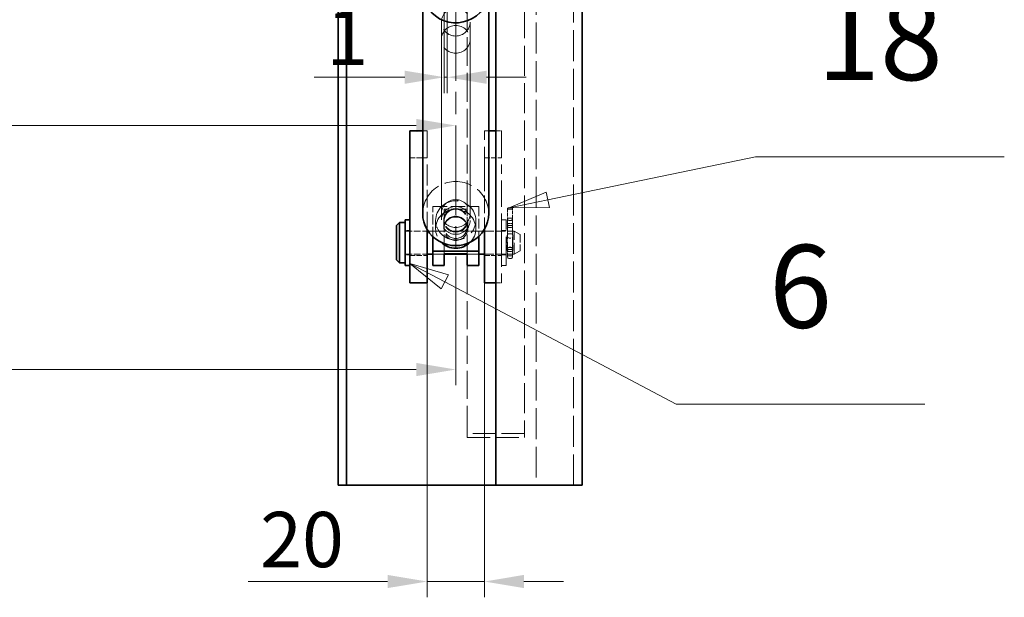
# Model space of a CAD drawing. Units: millimetres. Extents: x 0 to 3859, y 0 to 2310.
# Drawn here: x 2316 to 2659, y 1671 to 1873 of the extents above; entities that cross this region are included whole.
import ezdxf

# ---------------------------------------------------------------- set-up
doc = ezdxf.new("R2010")
doc.units = ezdxf.units.MM
doc.header["$LTSCALE"] = 5.5
for name, pattern in [('CHAIN', [0.7087, 0.4724, -0.0591, 0.1181, -0.0591]), ('DASH_DOT', [0.37, 0.24, -0.06, 0.01, -0.06]), ('DASHED_SPACE', [0.2067, 0.1654, -0.0413])]:
    doc.linetypes.add(name, pattern=pattern)
for name, color, linetype, lineweight, true_color in [('Kóta (ISO)', 5, 'Continuous', 9, 0x0000ff), ('Osa (ISO)', 1, 'DASH_DOT', 9, 0xff0000), ('Skrytá (ISO)', 7, 'DASHED_SPACE', 9, 0x0080c0), ('Značka (ISO)', 5, 'Continuous', 9, 0x0000ff)]:
    doc.layers.add(name, color=color, linetype=linetype, lineweight=lineweight, true_color=true_color)
doc.layers.add('Viditelná (ISO)', color=7, linetype='Continuous', lineweight=35)
doc.styles.add('Text popisu (ISO)', font='TAHOMA.TTF')
doc.styles.add('Text poznámky (ISO)', font='TAHOMA.TTF')
doc.dimstyles.new('Výchozí (ISO)', dxfattribs={"dimscale": 5.5, "dimtxt": 3.5, "dimasz": 2.5, "dimexe": 1, "dimexo": 0, "dimgap": 0.762, "dimtad": 1, "dimrnd": 1e-08, "dimtxsty": 'Text poznámky (ISO)', "dimcen": 0.09, "dimdle": 10, "dimclrd": 256, "dimclre": 256, "dimclrt": 256, "dimazin": 2, "dimtfac": 1.001486, "dimtmove": 0, "dimatfit": 3, "dimfxl": 1, "dimtolj": 1, "dimlwd": -1, "dimlwe": -1, "dimarcsym": 0})

# ---------------------------------------------------------------- blocks, each defined once
blk = doc.blocks.new('*D38')
at = {"layer": 'Defpoints', "color": 0, "transparency": 16777216}
for p in [(2096.12, 1898.44), (2468.12, 1882.51), (2468.12, 1835.75)]:
    blk.add_point(p, dxfattribs=at)
at = {"layer": 'Kóta (ISO)', "transparency": 16777216}
for p, q in [((2096.12, 1898.44), (2096.12, 1830.25)), ((2109.87, 1835.75), (2454.37, 1835.75))]:
    blk.add_line(p, q, dxfattribs=at)
for points in [[(2109.87, 1838.04), (2109.87, 1833.46), (2096.12, 1835.75)], [(2454.37, 1838.04), (2454.37, 1833.46), (2468.12, 1835.75)]]:
    blk.add_solid(points, dxfattribs=at)
at = {"layer": 'Kóta (ISO)', "transparency": 16777216, "insert": (2261.65, 1859.99), "char_height": 19.25, "attachment_point": 1, "style": 'Text poznámky (ISO)'}
blk.add_mtext('\\A1;372', dxfattribs=at)
blk = doc.blocks.new('*D39')
at = {"layer": 'Defpoints', "color": 0, "transparency": 16777216}
for p in [(2458.12, 1780.94), (2478.12, 1780.94), (2458.12, 1676.91)]:
    blk.add_point(p, dxfattribs=at)
at = {"layer": 'Kóta (ISO)', "transparency": 16777216}
for p, q in [((2458.12, 1780.94), (2458.12, 1671.41)), ((2478.12, 1780.94), (2478.12, 1671.41)), ((2444.37, 1676.91), (2395.81, 1676.91)), ((2478.12, 1676.91), (2458.12, 1676.91)), ((2491.87, 1676.91), (2505.62, 1676.91))]:
    blk.add_line(p, q, dxfattribs=at)
for points in [[(2444.37, 1679.21), (2444.37, 1674.62), (2458.12, 1676.91)], [(2491.87, 1679.21), (2491.87, 1674.62), (2478.12, 1676.91)]]:
    blk.add_solid(points, dxfattribs=at)
at = {"layer": 'Kóta (ISO)', "transparency": 16777216, "insert": (2400, 1701.16), "char_height": 19.25, "attachment_point": 1, "style": 'Text poznámky (ISO)'}
blk.add_mtext('\\A1;20', dxfattribs=at)
blk = doc.blocks.new('Pozice9')
at = {"layer": 'Značka (ISO)'}
for p, q in [((454.584, 329.066), (467.743, 331.79)), ((467.743, 331.79), (483.493, 331.79)), ((454.483, 329.556), (452.136, 328.559)), ((454.686, 328.577), (454.483, 329.556)), ((454.584, 329.066), (452.136, 328.559)), ((452.136, 328.559), (454.686, 328.577))]:
    blk.add_line(p, q, dxfattribs=at)
at = {"layer": 'Značka (ISO)', "flags": 128}
blk.add_lwpolyline([(454.483, 329.556), (452.136, 328.559), (454.686, 328.577), (454.483, 329.556)], dxfattribs=at)
at = {"layer": 'Značka (ISO)'}
blk.add_solid([(454.483, 329.556), (452.136, 328.559), (454.686, 328.577), (454.483, 329.556)], dxfattribs=at)
at = {"layer": 'Značka (ISO)', "insert": (475.618, 338.591), "char_height": 5.25, "attachment_point": 5, "style": 'Text popisu (ISO)'}
blk.add_mtext('18', dxfattribs=at)
blk = doc.blocks.new('Pozice10')
at = {"layer": 'Značka (ISO)'}
for p, q in [((448.05, 323.873), (445.84, 325.041)), ((448.284, 324.315), (445.84, 325.041)), ((445.84, 325.041), (447.817, 323.431)), ((447.817, 323.431), (448.284, 324.315)), ((448.05, 323.873), (462.709, 316.129)), ((462.709, 316.129), (478.459, 316.129))]:
    blk.add_line(p, q, dxfattribs=at)
at = {"layer": 'Značka (ISO)', "flags": 128}
blk.add_lwpolyline([(448.284, 324.315), (445.84, 325.041), (447.817, 323.431), (448.284, 324.315)], dxfattribs=at)
at = {"layer": 'Značka (ISO)'}
blk.add_solid([(448.284, 324.315), (445.84, 325.041), (447.817, 323.431), (448.284, 324.315)], dxfattribs=at)
at = {"layer": 'Značka (ISO)', "insert": (470.584, 322.906), "char_height": 5.25, "attachment_point": 5, "style": 'Text popisu (ISO)'}
blk.add_mtext('6', dxfattribs=at)
blk = doc.blocks.new('*D48')
at = {"layer": 'Defpoints', "color": 0, "transparency": 16777216}
for p in [(2464.12, 1878.8), (2465.12, 1875.44), (2464.12, 1852.56)]:
    blk.add_point(p, dxfattribs=at)
at = {"layer": 'Kóta (ISO)', "transparency": 16777216}
for p, q in [((2464.12, 1878.8), (2464.12, 1847.06)), ((2465.12, 1875.44), (2465.12, 1847.06)), ((2450.37, 1852.56), (2418.85, 1852.56)), ((2465.12, 1852.56), (2464.12, 1852.56)), ((2478.87, 1852.56), (2492.62, 1852.56))]:
    blk.add_line(p, q, dxfattribs=at)
for points in [[(2450.37, 1854.85), (2450.37, 1850.27), (2464.12, 1852.56)], [(2478.87, 1854.85), (2478.87, 1850.27), (2465.12, 1852.56)]]:
    blk.add_solid(points, dxfattribs=at)
at = {"layer": 'Kóta (ISO)', "transparency": 16777216, "insert": (2423.04, 1876.07), "char_height": 19.25, "attachment_point": 1, "style": 'Text poznámky (ISO)'}
blk.add_mtext('\\A1;1', dxfattribs=at)
blk = doc.blocks.new('*D55')
at = {"layer": 'Defpoints', "color": 0, "transparency": 16777216}
for p in [(1724.12, 1791.06), (2468.12, 1790.13), (1724.12, 1750.75)]:
    blk.add_point(p, dxfattribs=at)
at = {"layer": 'Kóta (ISO)', "transparency": 16777216}
for p, q in [((1724.12, 1791.06), (1724.12, 1745.25)), ((2468.12, 1790.13), (2468.12, 1745.25)), ((2454.37, 1750.75), (1737.87, 1750.75))]:
    blk.add_line(p, q, dxfattribs=at)
for points in [[(1737.87, 1753.04), (1737.87, 1748.46), (1724.12, 1750.75)], [(2454.37, 1753.04), (2454.37, 1748.46), (2468.12, 1750.75)]]:
    blk.add_solid(points, dxfattribs=at)
at = {"layer": 'Kóta (ISO)', "transparency": 16777216, "insert": (2075.41, 1774.19), "char_height": 19.25, "attachment_point": 1, "style": 'Text poznámky (ISO)'}
blk.add_mtext('\\A1;744', dxfattribs=at)

msp = doc.modelspace()

# ---------------------------------------------------------------- linework, layer by layer
at = {"layer": 'Osa (ISO)', "linetype": 'CHAIN', "ltscale": 11.993792}
msp.add_line((2468.118, 1882.511), (2468.118, 1790.133), dxfattribs=at)
at = {"layer": 'Skrytá (ISO)', "ltscale": 11.483974}
msp.add_line((2492.118, 1954.936), (2492.118, 1728.439), dxfattribs=at)
at = {"layer": 'Skrytá (ISO)', "ltscale": 11.812087}
for p, q in [((2496.118, 1898.439), (2496.118, 1710.439)), ((2509.118, 1710.439), (2509.118, 1898.439))]:
    msp.add_line(p, q, dxfattribs=at)
at = {"layer": 'Skrytá (ISO)', "ltscale": 10.984695}
msp.add_line((2472.118, 1806.58), (2472.118, 1878.797), dxfattribs=at)
at = {"layer": 'Skrytá (ISO)', "ltscale": 11.51888}
for p, q in [((2463.118, 1871.763), (2463.118, 1805.066)), ((2473.118, 1871.763), (2473.118, 1805.066))]:
    msp.add_line(p, q, dxfattribs=at)
at = {"layer": 'Skrytá (ISO)', "ltscale": 11.435105}
for p, q in [((2463.118, 1865.759), (2463.118, 1802.7)), ((2473.118, 1865.759), (2473.118, 1802.7))]:
    msp.add_line(p, q, dxfattribs=at)
at = {"layer": 'Skrytá (ISO)', "ltscale": 0.519363}
for p, q in [((2456.618, 1833.939), (2458.118, 1833.939)), ((2478.118, 1833.939), (2479.618, 1833.939))]:
    msp.add_line(p, q, dxfattribs=at)
at = {"layer": 'Skrytá (ISO)', "ltscale": 10.362821}
for p, q in [((2458.118, 1833.939), (2458.118, 1818.939)), ((2478.118, 1818.939), (2478.118, 1833.939)), ((2484.118, 1833.939), (2484.118, 1818.939)), ((2484.118, 1795.939), (2484.118, 1780.939))]:
    msp.add_line(p, q, dxfattribs=at)
at = {"layer": 'Skrytá (ISO)', "ltscale": 0.692517}
for p, q in [((2482.118, 1833.939), (2484.118, 1833.939)), ((2482.118, 1780.939), (2484.118, 1780.939))]:
    msp.add_line(p, q, dxfattribs=at)
at = {"layer": 'Skrytá (ISO)', "ltscale": 2.077751}
for p, q in [((2452.118, 1824.439), (2458.118, 1824.439)), ((2478.118, 1824.439), (2484.118, 1824.439)), ((2452.118, 1790.439), (2458.118, 1790.439)), ((2478.118, 1790.439), (2484.118, 1790.439))]:
    msp.add_line(p, q, dxfattribs=at)
at = {"layer": 'Skrytá (ISO)', "ltscale": 6.712013}
for p, q in [((2458.118, 1799.557), (2458.118, 1818.939)), ((2478.118, 1818.939), (2478.118, 1799.557))]:
    msp.add_line(p, q, dxfattribs=at)
at = {"layer": 'Skrytá (ISO)', "ltscale": 10.11567}
msp.add_line((2484.118, 1795.939), (2484.118, 1818.939), dxfattribs=at)
at = {"layer": 'Skrytá (ISO)', "ltscale": 5.540835}
msp.add_line((2460.118, 1807.55), (2476.118, 1807.55), dxfattribs=at)
at = {"layer": 'Skrytá (ISO)', "ltscale": 3.747723}
for p, q in [((2460.118, 1797.051), (2460.118, 1807.55)), ((2476.118, 1807.55), (2476.118, 1797.051))]:
    msp.add_line(p, q, dxfattribs=at)
at = {"layer": 'Skrytá (ISO)', "ltscale": 2.770368}
for p, q in [((2472.118, 1806.58), (2464.118, 1806.58)), ((2486.018, 1797.333), (2486.018, 1792.545)), ((2488.018, 1797.333), (2488.018, 1792.545))]:
    msp.add_line(p, q, dxfattribs=at)
at = {"layer": 'Skrytá (ISO)', "ltscale": 1.385134}
for p, q in [((2464.118, 1802.7), (2464.118, 1806.58)), ((2472.118, 1802.7), (2472.118, 1806.58)), ((2464.118, 1798.939), (2460.118, 1798.939)), ((2476.118, 1798.939), (2472.118, 1798.939)), ((2464.118, 1790.939), (2460.118, 1790.939)), ((2460.118, 1790.939), (2464.118, 1790.939)), ((2476.118, 1790.939), (2472.118, 1790.939)), ((2472.118, 1790.939), (2476.118, 1790.939))]:
    msp.add_line(p, q, dxfattribs=at)
at = {"layer": 'Skrytá (ISO)', "ltscale": 0.072774}
for p, q in [((2486.118, 1806.741), (2486.118, 1806.628)), ((2487.918, 1806.628), (2487.918, 1806.741)), ((2486.118, 1803.489), (2486.118, 1803.287)), ((2487.918, 1803.287), (2487.918, 1803.489))]:
    msp.add_line(p, q, dxfattribs=at)
at = {"layer": 'Skrytá (ISO)', "ltscale": 0.623255}
for p, q in [((2487.918, 1806.628), (2486.118, 1806.628)), ((2487.918, 1803.489), (2486.118, 1803.489)), ((2487.918, 1800.924), (2486.118, 1800.924)), ((2487.918, 1792.545), (2486.118, 1792.545)), ((2487.918, 1790.328), (2486.118, 1790.328))]:
    msp.add_line(p, q, dxfattribs=at)
at = {"layer": 'Skrytá (ISO)', "ltscale": 1.285533}
for p, q in [((2486.118, 1806.628), (2486.118, 1803.489)), ((2487.918, 1803.489), (2487.918, 1806.628))]:
    msp.add_line(p, q, dxfattribs=at)
at = {"layer": 'Skrytá (ISO)', "ltscale": 0.186907}
for p, q in [((2487.288, 1807.077), (2486.748, 1807.077)), ((2487.288, 1802.681), (2486.748, 1802.681)), ((2486.748, 1801.645), (2487.288, 1801.645)), ((2487.288, 1800.203), (2486.748, 1800.203)), ((2487.288, 1793.266), (2486.748, 1793.266)), ((2487.288, 1791.824), (2486.748, 1791.824)), ((2487.288, 1789.428), (2486.748, 1789.428))]:
    msp.add_line(p, q, dxfattribs=at)
at = {"layer": 'Skrytá (ISO)', "ltscale": 4.155602}
for p, q in [((2461.118, 1802.7), (2461.118, 1799.789)), ((2463.93, 1799.789), (2463.93, 1802.7)), ((2472.306, 1799.789), (2472.306, 1802.7)), ((2475.118, 1802.7), (2475.118, 1799.789))]:
    msp.add_line(p, q, dxfattribs=at)
at = {"layer": 'Skrytá (ISO)', "ltscale": 3.462985}
for p, q in [((2464.118, 1802.7), (2464.118, 1800.274)), ((2472.118, 1802.7), (2472.118, 1800.274))]:
    msp.add_line(p, q, dxfattribs=at)
at = {"layer": 'Skrytá (ISO)', "ltscale": 0.553994}
for p, q in [((2485.718, 1802.939), (2484.118, 1802.939)), ((2450.518, 1799.139), (2452.118, 1799.139)), ((2485.718, 1799.139), (2484.118, 1799.139)), ((2450.518, 1790.739), (2452.118, 1790.739)), ((2485.718, 1790.739), (2484.118, 1790.739)), ((2485.718, 1786.939), (2484.118, 1786.939))]:
    msp.add_line(p, q, dxfattribs=at)
at = {"layer": 'Skrytá (ISO)', "ltscale": 11.053676}
msp.add_line((2485.718, 1786.939), (2485.718, 1802.939), dxfattribs=at)
at = {"layer": 'Skrytá (ISO)', "ltscale": 3.192524}
for p, q in [((2486.118, 1803.287), (2486.118, 1800.777)), ((2487.918, 1800.777), (2487.918, 1803.287))]:
    msp.add_line(p, q, dxfattribs=at)
at = {"layer": 'Skrytá (ISO)', "ltscale": 4.94091}
for p, q in [((2486.118, 1800.777), (2486.118, 1792.238)), ((2487.918, 1792.238), (2487.918, 1800.777))]:
    msp.add_line(p, q, dxfattribs=at)
at = {"layer": 'Skrytá (ISO)', "ltscale": 2.631844}
for p, q in [((2450.518, 1798.939), (2458.118, 1798.939)), ((2450.518, 1790.939), (2458.118, 1790.939))]:
    msp.add_line(p, q, dxfattribs=at)
at = {"layer": 'Skrytá (ISO)', "ltscale": 6.656148}
msp.add_line((2458.508, 1798.939), (2477.729, 1798.939), dxfattribs=at)
at = {"layer": 'Skrytá (ISO)', "ltscale": 3.28983}
for p, q in [((2464.118, 1791.058), (2464.118, 1800.274)), ((2472.118, 1791.058), (2472.118, 1800.274))]:
    msp.add_line(p, q, dxfattribs=at)
at = {"layer": 'Skrytá (ISO)', "ltscale": 3.601508}
for p, q in [((2478.118, 1798.939), (2488.518, 1798.939)), ((2478.118, 1790.939), (2488.518, 1790.939))]:
    msp.add_line(p, q, dxfattribs=at)
at = {"layer": 'Skrytá (ISO)', "ltscale": 4.351741}
msp.add_line((2488.518, 1790.939), (2488.518, 1798.939), dxfattribs=at)
at = {"layer": 'Skrytá (ISO)', "ltscale": 0.799665}
for p, q in [((2490.518, 1797.784), (2488.518, 1798.939)), ((2490.518, 1792.093), (2488.518, 1790.939))]:
    msp.add_line(p, q, dxfattribs=at)
at = {"layer": 'Skrytá (ISO)', "ltscale": 3.095472}
msp.add_line((2490.518, 1797.784), (2490.518, 1792.093), dxfattribs=at)
at = {"layer": 'Skrytá (ISO)', "ltscale": 0.589843}
for p, q in [((2486.118, 1792.238), (2486.118, 1790.71)), ((2487.918, 1790.71), (2487.918, 1792.238))]:
    msp.add_line(p, q, dxfattribs=at)
at = {"layer": 'Skrytá (ISO)', "ltscale": 0.450629}
for p, q in [((2486.118, 1790.058), (2486.118, 1790.71)), ((2487.918, 1790.71), (2487.918, 1790.058))]:
    msp.add_line(p, q, dxfattribs=at)
at = {"layer": 'Skrytá (ISO)', "ltscale": 10.677958}
msp.add_line((2472.118, 1728.439), (2472.118, 1786.939), dxfattribs=at)
at = {"layer": 'Skrytá (ISO)', "ltscale": 1.731442}
for p, q in [((2472.118, 1728.439), (2472.118, 1727.106)), ((2492.118, 1728.439), (2492.118, 1727.106))]:
    msp.add_line(p, q, dxfattribs=at)
at = {"layer": 'Skrytá (ISO)', "ltscale": 8.796235}
for p, q in [((2492.118, 1728.439), (2472.118, 1728.439)), ((2472.118, 1727.106), (2492.118, 1727.106))]:
    msp.add_line(p, q, dxfattribs=at)
at = {"layer": 'Skrytá (ISO)', "ltscale": 2.177866, "flags": 128}
for points in [[(2487.018, 1798.058), (2487.276, 1798.036), (2487.521, 1797.969), (2487.725, 1797.861), (2487.883, 1797.716), (2487.984, 1797.534), (2488.018, 1797.333), (2487.984, 1797.121), (2487.883, 1796.911), (2487.725, 1796.728), (2487.521, 1796.583), (2487.276, 1796.488), (2487.018, 1796.455), (2486.761, 1796.488), (2486.516, 1796.583), (2486.311, 1796.728), (2486.154, 1796.911), (2486.052, 1797.121), (2486.018, 1797.333), (2486.052, 1797.534), (2486.154, 1797.716), (2486.311, 1797.861), (2486.516, 1797.969), (2486.761, 1798.036), (2487.018, 1798.058)], [(2487.018, 1793.422), (2486.761, 1793.389), (2486.516, 1793.294), (2486.311, 1793.149), (2486.154, 1792.966), (2486.052, 1792.756), (2486.018, 1792.545), (2486.052, 1792.343), (2486.154, 1792.161), (2486.311, 1792.016), (2486.516, 1791.909), (2486.761, 1791.842), (2487.018, 1791.82), (2487.276, 1791.842), (2487.521, 1791.909), (2487.725, 1792.016), (2487.883, 1792.161), (2487.984, 1792.343), (2488.018, 1792.545), (2487.984, 1792.756), (2487.883, 1792.966), (2487.725, 1793.149), (2487.521, 1793.294), (2487.276, 1793.389), (2487.018, 1793.422)]]:
    msp.add_lwpolyline(points, dxfattribs=at)
at = {"layer": 'Skrytá (ISO)', "ltscale": 0.342607}
for centre, start, end in [((2486.748, 1790.058), 180, 270), ((2487.288, 1790.058), 270, 0)]:
    msp.add_arc(centre, 0.63, start, end, dxfattribs=at)
at = {"layer": 'Skrytá (ISO)', "ltscale": 13.817094}
for centre, major_axis in [((2468.118, 1871.763), (-5, 0)), ((2468.118, 1865.759), (5, 0)), ((2468.118, 1805.066), (5, 0)), ((2468.118, 1802.7), (5, 0))]:
    msp.add_ellipse(centre, major_axis=major_axis, ratio=0.9701425, dxfattribs=at)
at = {"layer": 'Skrytá (ISO)', "ltscale": 10.593105}
msp.add_ellipse((2468.118, 1805.066), major_axis=(11.5, 0), ratio=0.9701425, start_param=0, end_param=3.1415927, dxfattribs=at)
at = {"layer": 'Skrytá (ISO)', "ltscale": 12.895954}
msp.add_ellipse((2468.118, 1802.7), major_axis=(-7, 0), ratio=0.9701425, dxfattribs=at)
at = {"layer": 'Skrytá (ISO)', "ltscale": 14.487499}
msp.add_ellipse((2468.118, 1799.789), major_axis=(7, 0), ratio=0.9701425, start_param=5.5011083, end_param=10.206855, dxfattribs=at)
at = {"layer": 'Skrytá (ISO)', "ltscale": 11.573198}
for centre in [(2468.118, 1802.7), (2468.118, 1799.789)]:
    msp.add_ellipse(centre, major_axis=(-4.188, 0), ratio=0.9701425, dxfattribs=at)
at = {"layer": 'Skrytá (ISO)', "ltscale": 11.053675}
for centre in [(2468.118, 1802.7), (2468.118, 1800.274)]:
    msp.add_ellipse(centre, major_axis=(4, 0), ratio=0.9701425, dxfattribs=at)
at = {"layer": 'Skrytá (ISO)', "ltscale": 0.342607}
for centre, major_axis, ratio, start_param, end_param in [((2486.748, 1806.741), (-0.63, 0), 0.5339876, 4.712389, 6.2831853), ((2487.288, 1806.741), (0.63, 0), 0.5339876, 0, 1.5707963), ((2486.748, 1803.287), (-0.63, 0), 0.9622222, 0, 1.5707963), ((2487.288, 1803.287), (0.63, 0), 0.9622222, 4.712389, 6.2831853)]:
    msp.add_ellipse(centre, major_axis=major_axis, ratio=ratio, start_param=start_param, end_param=end_param, dxfattribs=at)
at = {"layer": 'Skrytá (ISO)', "ltscale": 0.345521}
for centre, major_axis, ratio, start_param, end_param in [((2486.748, 1801.21), (0.63, 0), 0.6904064, 1.5707963, 3.1415927), ((2486.748, 1800.777), (0.63, 0), 0.9118521, 3.1415927, 4.712389), ((2487.288, 1801.21), (-0.63, 0), 0.6904064, 3.1415927, 4.712389), ((2487.288, 1800.777), (-0.63, 0), 0.9118521, 1.5707963, 3.1415927)]:
    msp.add_ellipse(centre, major_axis=major_axis, ratio=ratio, start_param=start_param, end_param=end_param, dxfattribs=at)
at = {"layer": 'Skrytá (ISO)', "ltscale": 0.347484}
for centre, major_axis, ratio, start_param, end_param in [((2486.748, 1792.671), (0.63, 0), 0.9446747, 1.5707963, 3.1415927), ((2486.748, 1792.238), (0.63, 0), 0.6575839, 3.1415927, 4.712389), ((2487.288, 1792.671), (-0.63, 0), 0.9446747, 3.1415927, 4.712389), ((2487.288, 1792.238), (-0.63, 0), 0.6575839, 1.5707963, 3.1415927)]:
    msp.add_ellipse(centre, major_axis=major_axis, ratio=ratio, start_param=start_param, end_param=end_param, dxfattribs=at)
at = {"layer": 'Viditelná (ISO)'}
for p, q in [((2427.118, 1898.439), (2427.118, 1710.439)), ((2430.118, 1898.439), (2430.118, 1710.439)), ((2482.118, 1710.439), (2482.118, 1898.439)), ((2512.118, 1898.439), (2512.118, 1710.439)), ((2456.618, 1882.677), (2456.618, 1805.066)), ((2479.618, 1882.677), (2479.618, 1805.066)), ((2452.118, 1833.939), (2456.618, 1833.939)), ((2452.118, 1818.939), (2452.118, 1833.939)), ((2479.618, 1833.939), (2482.118, 1833.939)), ((2452.118, 1818.939), (2452.118, 1795.939)), ((2447.518, 1800.939), (2448.518, 1801.939)), ((2447.518, 1788.939), (2447.518, 1800.939)), ((2448.518, 1801.939), (2448.518, 1787.939)), ((2448.518, 1801.939), (2450.518, 1801.939)), ((2450.518, 1802.939), (2450.518, 1786.939)), ((2450.518, 1802.939), (2452.118, 1802.939)), ((2458.118, 1795.939), (2458.118, 1799.557)), ((2458.118, 1798.939), (2458.508, 1798.939)), ((2477.729, 1798.939), (2478.118, 1798.939)), ((2478.118, 1799.557), (2478.118, 1795.939)), ((2452.118, 1780.939), (2452.118, 1795.939)), ((2458.118, 1795.939), (2458.118, 1780.939)), ((2460.118, 1792.028), (2460.118, 1797.051)), ((2476.118, 1797.051), (2476.118, 1792.028)), ((2478.118, 1780.939), (2478.118, 1795.939)), ((2458.118, 1790.939), (2460.118, 1790.939)), ((2476.118, 1792.028), (2460.118, 1792.028)), ((2460.118, 1792.028), (2460.118, 1787.177)), ((2464.118, 1787.177), (2464.118, 1791.058)), ((2464.118, 1791.058), (2472.118, 1791.058)), ((2464.118, 1790.939), (2472.118, 1790.939)), ((2472.118, 1791.058), (2472.118, 1787.177)), ((2476.118, 1787.177), (2476.118, 1792.028)), ((2476.118, 1790.939), (2478.118, 1790.939)), ((2447.518, 1788.939), (2448.518, 1787.939)), ((2448.518, 1787.939), (2450.518, 1787.939)), ((2450.518, 1786.939), (2452.118, 1786.939)), ((2460.118, 1786.939), (2460.118, 1787.177)), ((2464.118, 1786.939), (2460.118, 1786.939)), ((2464.118, 1787.177), (2464.118, 1786.939)), ((2472.118, 1786.939), (2472.118, 1787.177)), ((2476.118, 1786.939), (2472.118, 1786.939)), ((2476.118, 1787.177), (2476.118, 1786.939)), ((2452.118, 1780.939), (2458.118, 1780.939)), ((2478.118, 1780.939), (2482.118, 1780.939)), ((2427.118, 1710.439), (2430.118, 1710.439)), ((2430.118, 1710.439), (2433.118, 1710.439)), ((2433.118, 1710.439), (2482.118, 1710.439)), ((2506.118, 1710.439), (2482.118, 1710.439)), ((2512.118, 1710.439), (2506.118, 1710.439))]:
    msp.add_line(p, q, dxfattribs=at)
for centre, major_axis, start_param, end_param in [((2468.118, 1882.677), (-11.5, 0), 6.1512135, 9.7207409), ((2468.118, 1805.066), (-11.5, 0), 0, 3.1415927), ((2468.118, 1799.789), (7, 0), 3.9236696, 5.5011083)]:
    msp.add_ellipse(centre, major_axis=major_axis, ratio=0.9701425, start_param=start_param, end_param=end_param, dxfattribs=at)

# ---------------------------------------------------------------- block references
at = {"layer": 'Značka (ISO)', "xscale": 5.5, "yscale": 5.5, "zscale": 5.5}
for name in ['Pozice9', 'Pozice10']:
    msp.add_blockref(name, (0, 0), dxfattribs=at)

# ---------------------------------------------------------------- dimensions: what is measured, and where the dimension line sits
at = {"layer": 'Kóta (ISO)'}
for base, p1, p2, override, picture, middle in [((2468.118, 1835.752), (2096.118, 1898.439), (2468.118, 1882.511), {"dimdec": 2, "dimse2": 1, "dimtp": 0, "dimtm": 0, "dimtdec": 2, "dimtofl": 0, "dimatfit": 1}, '*D38', (2282.118, 1835.752)), ((2464.118, 1852.561), (2465.118, 1875.439), (2464.118, 1878.797), {"dimdec": 2, "dimtp": 0, "dimtm": 0, "dimtdec": 2, "dimtofl": 1, "dimatfit": 1}, '*D48', (2427.734, 1852.561)), ((1724.118, 1750.75), (2468.118, 1790.133), (1724.118, 1791.058), {"dimdec": 2, "dimtp": 0, "dimtm": 0, "dimtdec": 2, "dimtofl": 0, "dimatfit": 1}, '*D55', (2096.118, 1750.75)), ((2458.118, 1676.914), (2478.118, 1780.939), (2458.118, 1780.939), {"dimdec": 2, "dimtp": 0, "dimtm": 0, "dimtdec": 2, "dimtofl": 1, "dimatfit": 1}, '*D39', (2413.215, 1676.914))]:
    dim = msp.add_linear_dim(base=base, p1=p1, p2=p2, angle=180, dimstyle='Výchozí (ISO)', override=override, dxfattribs=at)
    dim.commit()
    dim.dimension.update_dxf_attribs({"geometry": picture, "text_midpoint": middle, "dimtype": 160})

doc.saveas('drawing.dxf')
